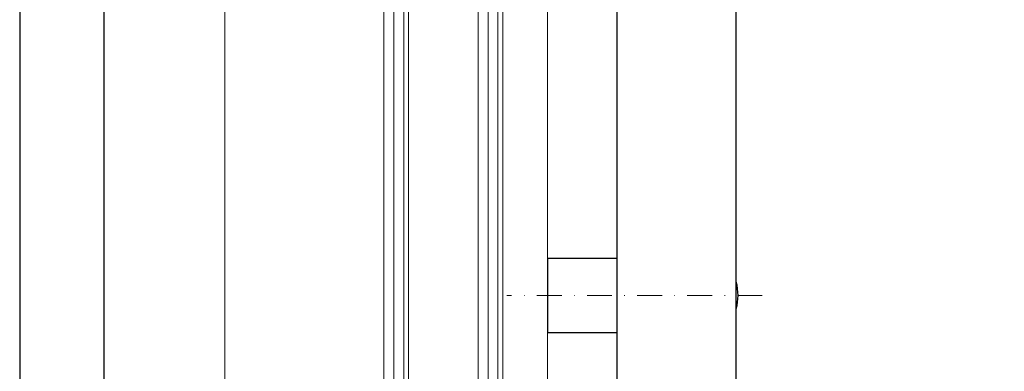
# Model space of a CAD drawing. Extents: x -4043 to 4648, y -3176 to 2289.
# Drawn here: x -4042 to -3844, y -1728 to -1658 of the extents above; entities that cross this region are included whole.
import ezdxf

# ---------------------------------------------------------------- set-up
doc = ezdxf.new("R2010")
doc.units = 0
doc.header["$LTSCALE"] = 10
doc.linetypes.add('DASHDOT', pattern=[1, 0.5, -0.25, 0, -0.25])
doc.layers.add('A-0310-KOZIJN-BU', color=9, linetype='CONTINUOUS', lineweight=0)
doc.layers.add('HL-18', color=1, linetype='DASHDOT', lineweight=9)
doc.layers.add('LN-35', color=3, linetype='CONTINUOUS')

# ---------------------------------------------------------------- blocks, each defined once
blk = doc.blocks.new('A$C033E5C05')
at = {"layer": 'A-0310-KOZIJN-BU'}
h = blk.add_hatch(dxfattribs=at)
h.set_pattern_fill('JIS_LC_8A', color=256, scale=2, angle=90, style=0)
h.paths.add_polyline_path([(96.02, 0), (96.02, -4.4), (191.02, -4.4), (191.02, 0)])
h.paths.add_polyline_path([(96.02, -4.4), (96.02, -54.4), (196.02, -54.4), (196.02, -4.4)])
h.paths.add_polyline_path([(191.02, -66.9), (191.02, -54.4), (96.02, -54.4), (96.02, -66.9)])
h.paths.add_polyline_path([(96.02, -113.97, 0.180342), (103.88, -116.9), (175.88, -116.9), (196.02, -116.9), (196.02, -66.9), (96.02, -66.9)])
h.paths.add_polyline_path([(191.02, -1745.73), (191.02, -1733.23), (96.02, -1733.23), (96.02, -1745.73)])
h.paths.add_polyline_path([(196.02, -1775.07), (196.02, -1745.73), (96.02, -1745.73), (96.02, -1775.07)])
at = {"layer": 'A-0310-KOZIJN-BU', "lineweight": 0}
for p, q in [((39.01, 0), (39.01, -1646.9)), ((39.01, 0), (39.01, -1775.07)), ((71.02, -198.52), (71.02, -1627.9)), ((73.02, -198.52), (73.02, -1627.9)), ((75.02, -198.52), (75.02, -1627.9)), ((76.01, -1627.9), (76.01, -198.52)), ((90.01, -198.52), (90.01, -1627.9)), ((92.01, -198.52), (92.01, -1627.9)), ((94.01, -198.52), (94.01, -1627.9)), ((95.01, -1627.9), (95.01, -198.52)), ((104.01, -220.02), (104.01, -1681.4))]:
    blk.add_line(p, q, dxfattribs=at)
blk = doc.blocks.new('A$C72D95031')
at = {"layer": 'LN-35'}
for p, q in [((8.49, -1158.08), (8.49, 0)), ((-8.51, 0), (-8.51, -1158.08))]:
    blk.add_line(p, q, dxfattribs=at)
blk = doc.blocks.new('A$C3C995FA3')
at = {"layer": 'HL-18'}
blk.add_line((43.25, 0), (-8.2, 0), dxfattribs=at)
at = {"layer": 'LN-35'}
for p, q in [((38, -296), (38, 60.09)), ((14, -296), (14, 59)), ((0, 7.5), (0, -7.5)), ((14, 7.5), (0, 7.5)), ((14, -7.5), (0, -7.5))]:
    blk.add_line(p, q, dxfattribs=at)
blk.add_arc((28.38, 0.03), 10, 344.2518, 15.7482, dxfattribs=at)
blk = doc.blocks.new('A$C2B4C7E24')
at = {"layer": 'LN-35'}
for name, p in [('A$C3C995FA3', (0, 0)), ('A$C72D95031', (-97.84, 94.54))]:
    blk.add_blockref(name, p, dxfattribs=at)

msp = doc.modelspace()

# ---------------------------------------------------------------- block references
at = {"layer": 'A-0310-KOZIJN-BU'}
msp.add_blockref('A$C033E5C05', (-4039.8, -1401.27), dxfattribs=at)
at = {"layer": 'LN-35'}
msp.add_blockref('A$C2B4C7E24', (-3935.79, -1713.18), dxfattribs=at)

doc.saveas('drawing.dxf')
